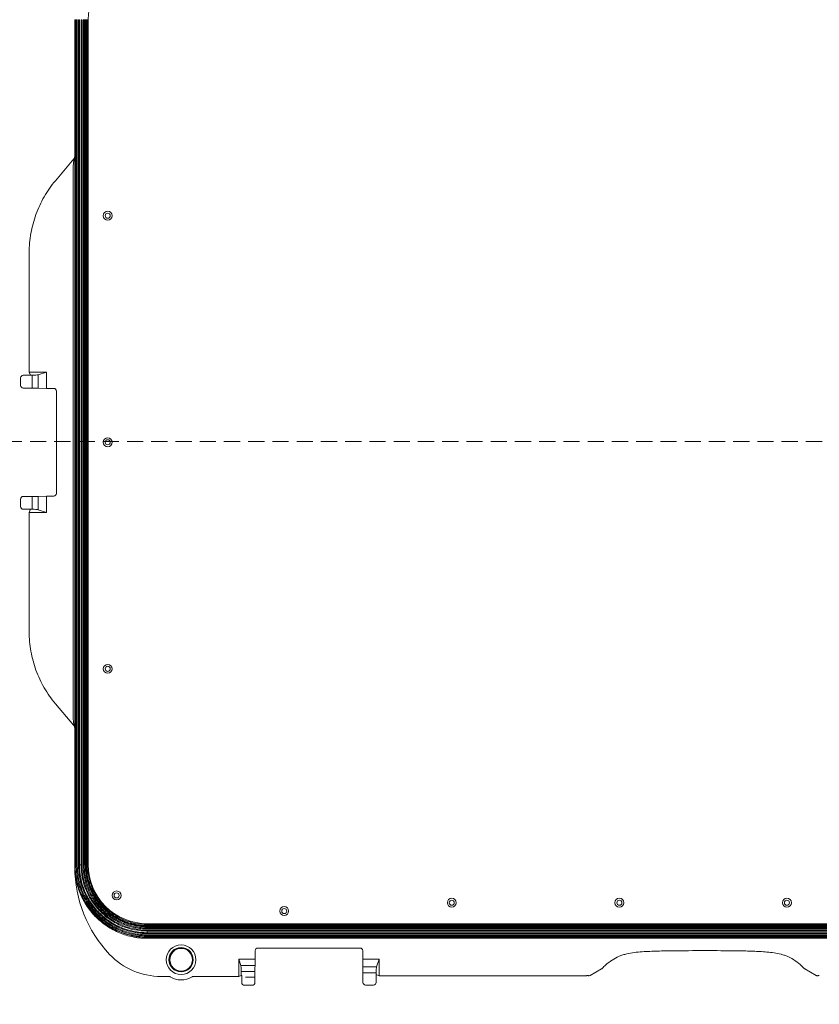
# Model space of a CAD drawing. Units: inches. Extents: x 1.7 to 63.8, y 2.4 to 49.1.
# Drawn here: x 22.9 to 37.8, y 20.4 to 38.7 of the extents above; entities that cross this region are included whole.
import ezdxf

# ---------------------------------------------------------------- set-up
doc = ezdxf.new("R2010")
doc.units = ezdxf.units.IN
doc.header["$LTSCALE"] = 6
doc.header["$MEASUREMENT"] = 0
doc.linetypes.add('HIDDEN', pattern=[0.075, 0.05, -0.025])
doc.layers.add('DIMENSION', color=5, linetype='Continuous')
doc.styles.add('SLDTEXTSTYLE2', font='TXT', dxfattribs={"width": 0.75})
doc.dimstyles.new('SLDDIMSTYLE2', dxfattribs={"dimtxt": 0.5, "dimasz": 0.5, "dimexe": 0, "dimexo": 0.0625, "dimgap": 0.125, "dimtad": 0, "dimtih": 1, "dimtoh": 1, "dimdec": 3, "dimrnd": 1e-09, "dimzin": 12, "dimdsep": 46, "dimtxsty": 'SLDTEXTSTYLE2', "dimsah": 1, "dimcen": 0.09, "dimadec": 0, "dimazin": 3, "dimtfac": 1, "dimtdec": 3, "dimtmove": 0, "dimatfit": 0, "dimfxl": 1, "dimfrac": 2, "dimtolj": 1, "dimtzin": 12, "dimarcsym": 0})

# ---------------------------------------------------------------- blocks, each defined once
blk = doc.blocks.new('_D_1')
at = {"layer": 'DIMENSION'}
for p, q in [((17.592, 20.278), (17.44, 20.278)), ((17.44, 20.278), (17.44, 19.483)), ((18.515, 20.278), (18.668, 20.278)), ((18.668, 20.278), (18.668, 19.483)), ((19.492, 20.278), (20.992, 20.278)), ((20.992, 20.278), (20.992, 18.558)), ((17.44, 19.483), (17.592, 19.483)), ((18.668, 19.483), (18.515, 19.483)), ((24.347, 18.558), (20.242, 18.558)), ((24.347, 18.433), (20.242, 18.433)), ((20.992, 18.433), (20.992, 17.471))]:
    blk.add_line(p, q, dxfattribs=at)
for points in [[(20.992, 18.558), (21.069, 19.058), (20.915, 19.058)], [(20.992, 18.433), (20.915, 17.933), (21.069, 17.933)]]:
    blk.add_solid(points, dxfattribs=at)
at = {"layer": 'DIMENSION', "char_height": 0.5, "attachment_point": 1, "style": 'SLDTEXTSTYLE2'}
for s, insert in [('.125', (17.408, 21.023)), ('3.2', (17.592, 20.128))]:
    blk.add_mtext(s, dxfattribs=dict(at, insert=insert))

msp = doc.modelspace()

# ---------------------------------------------------------------- linework, layer by layer
at = {"color": 7, "linetype": 'Continuous', "lineweight": 18}
for p, q in [((23.9535, 38.6635), (23.9562, 38.6635)), ((23.9535, 36.1305), (23.9535, 38.6635)), ((23.9592, 38.6635), (23.9562, 38.6635)), ((23.9562, 22.9696), (23.9562, 38.6635)), ((23.9592, 38.6635), (23.9808, 38.6635)), ((23.9592, 38.6635), (23.9592, 22.9696)), ((23.9808, 38.6635), (23.9996, 38.6635)), ((23.9808, 38.6635), (23.9808, 22.9696)), ((23.9996, 22.9696), (23.9996, 38.6635)), ((24.023, 38.6635), (24.0391, 38.6635)), ((24.023, 38.6635), (24.023, 22.9696)), ((24.0391, 38.6635), (24.0391, 22.9696)), ((24.0694, 22.9696), (24.0694, 38.6635)), ((24.0855, 38.6635), (24.0694, 38.6635)), ((24.0855, 38.6635), (24.0855, 22.9696)), ((24.1277, 38.6635), (24.1089, 38.6635)), ((24.1089, 38.6635), (24.1089, 22.9696)), ((24.1493, 38.6635), (24.1277, 38.6635)), ((24.1277, 22.9696), (24.1277, 38.6635)), ((24.1523, 38.6635), (24.1493, 38.6635)), ((24.1493, 22.9696), (24.1493, 38.6635)), ((24.1649, 38.6635), (24.1523, 38.6635)), ((24.1523, 38.6635), (24.1523, 22.9696)), ((24.1649, 38.6635), (24.1649, 22.9696)), ((24.171, 38.6635), (24.1904, 38.6635)), ((24.171, 22.9696), (24.171, 38.6635)), ((24.1904, 38.6635), (24.1904, 22.9696)), ((24.2043, 38.6635), (24.2043, 22.9696)), ((23.9348, 36.0791), (23.5935, 35.6723)), ((23.1078, 34.3378), (23.1078, 32.1207)), ((22.9485, 31.8726), (22.9485, 32.0106)), ((22.9984, 32.0606), (23.1315, 32.0607)), ((23.1078, 32.1207), (23.4301, 32.1207)), ((23.1315, 32.0613), (23.1078, 32.1207)), ((23.1616, 32.0615), (23.1315, 32.0613)), ((23.1315, 32.0607), (23.1315, 32.0613)), ((23.1616, 32.0615), (23.1616, 31.8225)), ((23.4301, 32.1207), (23.2736, 32.0696)), ((23.2736, 31.8217), (23.2736, 32.0696)), ((23.4301, 32.1207), (23.4301, 31.8166)), ((23.1616, 31.8225), (22.9984, 31.8226)), ((23.4301, 31.8166), (23.2736, 31.8217)), ((23.5622, 31.8166), (23.4301, 31.8166)), ((23.6122, 31.7666), (23.6122, 29.8666)), ((22.9984, 29.8106), (23.1616, 29.8107)), ((23.1616, 29.8107), (23.1616, 29.573)), ((23.2736, 29.8115), (23.4301, 29.8166)), ((23.2736, 29.5649), (23.2736, 29.8115)), ((23.4301, 29.5138), (23.4301, 29.8166)), ((23.4301, 29.8166), (23.5622, 29.8166)), ((22.9485, 29.6226), (22.9485, 29.7606)), ((23.1312, 29.5725), (22.9984, 29.5726)), ((23.1078, 29.5138), (23.1315, 29.5732)), ((23.1078, 27.2953), (23.1078, 29.5138)), ((23.4301, 29.5138), (23.1078, 29.5138)), ((23.1616, 29.573), (23.1315, 29.5732)), ((23.2736, 29.5649), (23.4301, 29.5138)), ((23.9348, 25.5541), (23.5935, 25.9608)), ((23.9535, 22.9696), (23.9535, 25.5027)), ((23.9535, 22.9696), (23.9562, 22.9696)), ((23.9535, 22.9332), (23.9535, 22.9696)), ((23.9535, 22.9268), (23.9535, 22.9332)), ((23.9592, 22.9696), (23.9562, 22.9696)), ((23.9592, 22.9696), (23.9808, 22.9696)), ((23.9996, 22.9696), (23.9808, 22.9696)), ((24.023, 22.9696), (24.0391, 22.9696)), ((24.0855, 22.9696), (24.0694, 22.9696)), ((24.1277, 22.9696), (24.1089, 22.9696)), ((24.1493, 22.9696), (24.1277, 22.9696)), ((24.1523, 22.9696), (24.1493, 22.9696)), ((24.1649, 22.9696), (24.1523, 22.9696)), ((24.171, 22.9696), (24.1904, 22.9696)), ((25.2987, 21.8752), (45.9327, 21.8752)), ((25.2987, 21.8418), (25.2987, 21.8613)), ((45.9327, 21.8613), (25.2987, 21.8613)), ((25.2987, 21.8418), (45.9327, 21.8418)), ((25.2987, 21.8357), (25.2987, 21.8232)), ((45.9327, 21.8357), (25.2987, 21.8357)), ((25.2987, 21.8202), (25.2987, 21.8232)), ((25.2987, 21.8232), (45.9327, 21.8232)), ((25.2987, 21.8202), (25.2987, 21.7986)), ((45.9327, 21.8202), (25.2987, 21.8202)), ((25.2987, 21.7986), (25.2987, 21.7798)), ((25.2987, 21.7986), (45.9327, 21.7986)), ((45.9327, 21.7798), (25.2987, 21.7798)), ((25.2987, 21.7564), (25.2987, 21.7403)), ((45.9327, 21.7564), (25.2987, 21.7564)), ((25.2987, 21.7403), (45.9327, 21.7403)), ((45.9327, 21.7099), (25.2987, 21.7099)), ((25.2987, 21.6939), (25.2987, 21.7099)), ((45.9327, 21.6939), (25.2987, 21.6939)), ((25.2987, 21.6705), (25.2987, 21.6517)), ((25.2987, 21.6705), (45.9327, 21.6705)), ((25.2987, 21.6301), (25.2987, 21.6517)), ((45.9327, 21.6517), (25.2987, 21.6517)), ((25.2987, 21.6301), (25.2987, 21.6271)), ((25.2987, 21.6301), (45.9327, 21.6301)), ((25.2987, 21.625), (25.2987, 21.6271)), ((45.9327, 21.6271), (25.2987, 21.6271)), ((25.2987, 21.625), (45.9327, 21.625)), ((45.9327, 21.6051), (25.2987, 21.6051)), ((29.2469, 21.4251), (27.3518, 21.4251)), ((26.9982, 21.2155), (27.3012, 21.2155)), ((26.9982, 20.8974), (26.9982, 21.2155)), ((27.0351, 21.1024), (26.9982, 21.2155)), ((27.3012, 21.2155), (27.2988, 21.1024)), ((27.3018, 21.3753), (27.3012, 21.2155)), ((29.2975, 21.2155), (29.2969, 21.3753)), ((29.2975, 21.2155), (29.6001, 21.2155)), ((29.2975, 21.2155), (29.3005, 21.0751)), ((29.6001, 21.2155), (29.5542, 21.0751)), ((29.6001, 21.2155), (29.6001, 20.9101)), ((27.2988, 21.1024), (27.0351, 21.1024)), ((29.5542, 21.0751), (29.3005, 21.0751)), ((33.7311, 21.0368), (33.5186, 20.9166)), ((37.5003, 21.0368), (37.7128, 20.9166)), ((25.7078, 20.8974), (25.5537, 20.8974)), ((26.9982, 20.8974), (26.1459, 20.8974)), ((27.0437, 20.9155), (26.9982, 20.8974)), ((27.0432, 20.9904), (27.0437, 20.9155)), ((27.0432, 20.9904), (27.2979, 20.9904)), ((27.0437, 20.9155), (27.0516, 20.9155)), ((27.0516, 20.8851), (27.0516, 20.9155)), ((27.0517, 20.7837), (27.0516, 20.8851)), ((27.2974, 20.8863), (27.1243, 20.8863)), ((27.2974, 20.8851), (27.297, 20.7835)), ((27.2979, 20.9904), (27.2974, 20.8863)), ((27.2974, 20.8851), (27.2974, 20.8863)), ((29.3014, 20.9631), (29.5461, 20.9631)), ((29.3014, 20.9631), (29.3022, 20.787)), ((29.5461, 20.9631), (29.546, 20.9317)), ((29.6001, 20.9101), (29.546, 20.9317)), ((29.5466, 20.7872), (29.5466, 20.9314)), ((33.4457, 20.9101), (29.6001, 20.9101)), ((27.247, 20.7338), (27.1017, 20.7338)), ((29.3522, 20.7373), (29.4966, 20.7373))]:
    msp.add_line(p, q, dxfattribs=at)
at = {"color": 7, "linetype": 'HIDDEN', "lineweight": 18}
msp.add_line((51.323, 30.829), (19.9084, 30.829), dxfattribs=at)
at = {"color": 7, "linetype": 'Continuous', "lineweight": 18}
for centre, radius in [((24.5657, 35.0241), 0.0825), ((24.5657, 35.0241), 0.0468), ((24.5657, 30.8166), 0.0825), ((24.5657, 30.8166), 0.0468), ((24.5657, 26.609), 0.0825), ((24.5657, 26.609), 0.0469), ((24.7306, 22.4015), 0.0825), ((24.7306, 22.4015), 0.0469), ((30.9507, 22.2666), 0.0825), ((30.9507, 22.2666), 0.0469), ((34.0607, 22.2666), 0.0825), ((34.0607, 22.2666), 0.0468), ((37.1707, 22.2666), 0.0825), ((37.1707, 22.2666), 0.0468), ((27.8406, 22.1115), 0.0825), ((27.8406, 22.1115), 0.0469), ((25.9268, 21.208), 0.275), ((25.9268, 21.208), 0.225), ((25.9268, 21.208), 0.2179), ((25.9268, 21.208), 0.21)]:
    msp.add_circle(centre, radius, dxfattribs=at)
for centre, radius, start, end in [((25.2987, 38.6635), 1.0945, 90.00031, 180), ((26.3059, 22.9268), 2.3524, 180, 223.52332), ((25.2987, 22.9696), 1.0945, 180, 270.00028), ((25.5537, 22.2124), 1.3151, 223.52332, 270), ((25.9268, 21.208), 0.375, 237.25202, 302.74798)]:
    msp.add_arc(centre, radius, start, end, dxfattribs=at)
for centre, major_axis, ratio, start_param, end_param in [((23.8734, 36.1305), (-0.0752, 0.0274), 0.9993102, 2.7927485, 3.09016), ((22.9984, 32.0106), (0.004, 0.0498), 0.9981095, 0.0812794, 1.6517711), ((23.1529, 32.0724), (0.125, 0), 0.0874887, 4.7822022, 6.0213859), ((22.9984, 31.8726), (-0.004, 0.0498), 0.9981095, 1.4898215, 3.0603133), ((23.1529, 31.8214), (0.125, 0), 0.0087269, 0.2617994, 1.5009832), ((23.5622, 31.7666), (0, -0.05), 0.9999619, 1.5707963, 3.1415927), ((22.9984, 29.7606), (0.004, 0.0498), 0.9981095, 0.0812794, 1.6517711), ((23.1529, 29.8118), (0.125, 0), 0.0087269, 4.7822022, 6.0213859), ((23.5622, 29.8666), (0, 0.05), 0.9999619, 3.1415927, 4.712389), ((22.9984, 29.6226), (-0.004, 0.0498), 0.9981095, 1.4898215, 3.0603133), ((23.1529, 29.5621), (0.125, 0), 0.0874887, 0.2617994, 1.5009832), ((23.8734, 25.5027), (0.0752, 0.0274), 0.9993102, 0.0514327, 0.3488441), ((27.3518, 21.3751), (-0.05, 0), 0.9999898, 4.712389, 6.2789768), ((29.2469, 21.3751), (-0.05, 0), 0.9999898, 3.1458011, 4.712389), ((27.0323, 20.9817), (0, 0.125), 0.0874887, 4.7822022, 6.0213859), ((27.2984, 20.9817), (0.0005, 0.125), 0.0045102, 0.2618184, 1.5010021), ((29.3008, 20.9544), (-0.0005, 0.125), 0.0045102, 4.7821832, 6.0213669), ((29.5571, 20.9544), (0, 0.125), 0.0874887, 0.2617994, 1.5009832), ((33.4457, 20.9551), (-0.0056, 0.0447), 0.9993813, 3.017363, 3.3393269), ((27.1017, 20.7837), (0.05, -0.0021), 0.9981563, 3.1831272, 4.7537713), ((27.247, 20.7837), (0.05, 0.0021), 0.9981563, 4.6710067, 6.2374397), ((29.3522, 20.7872), (0.05, -0.0021), 0.9981563, 3.1873383, 4.7537713), ((29.4966, 20.7872), (0.05, 0.0021), 0.9981563, 4.6710067, 6.2416507)]:
    msp.add_ellipse(centre, major_axis=major_axis, ratio=ratio, start_param=start_param, end_param=end_param, dxfattribs=at)
for points in [[(24.2043, 38.6635), (24.1992, 38.6635), (24.1941, 38.6635), (24.1904, 38.6635)], [(23.954, 22.9332), (23.954, 22.9332), (23.9537, 22.9332), (23.9535, 22.9332)], [(24.171, 22.9696), (24.1673, 22.9696), (24.165, 22.9696), (24.1649, 22.9696)], [(24.2043, 22.9696), (24.1992, 22.9696), (24.1941, 22.9696), (24.1904, 22.9696)], [(25.2987, 21.8752), (25.2987, 21.87), (25.2987, 21.8649), (25.2987, 21.8613)], [(25.2987, 21.8418), (25.2987, 21.8382), (25.2987, 21.8359), (25.2987, 21.8357)], [(33.7311, 21.0368), (33.7358, 21.0395), (33.7399, 21.0428), (33.7435, 21.0468)], [(37.4879, 21.0468), (37.4915, 21.0428), (37.4956, 21.0395), (37.5003, 21.0368)], [(25.724, 20.8926), (25.7192, 20.8957), (25.7135, 20.8974), (25.7078, 20.8974)], [(26.1459, 20.8974), (26.1402, 20.8974), (26.1345, 20.8957), (26.1297, 20.8926)]]:
    msp.add_open_spline(points, degree=3, dxfattribs=at)
for points, knots in [([(23.9472, 25.5339), (23.9436, 25.5519), (23.9366, 25.588), (23.9284, 25.6423), (23.924, 25.6967), (23.9247, 25.7511), (23.9245, 25.8054), (23.9246, 25.927), (23.9245, 26.1828), (23.9245, 26.6927), (23.9245, 27.6031), (23.9245, 29.229), (23.9245, 31.4505), (23.9245, 33.5679), (23.9246, 34.9855), (23.9245, 35.5541), (23.9245, 35.7599), (23.9245, 35.8164), (23.9247, 35.873), (23.9239, 35.9296), (23.9278, 35.9864), (23.9362, 36.0429), (23.9435, 36.0805), (23.9472, 36.0993)], [0, 0, 0, 0, 0.0052285, 0.0104214, 0.0155753, 0.0207138, 0.0258524, 0.0309909, 0.0552154, 0.0984733, 0.1757197, 0.3136597, 0.559981, 0.8063023, 0.9146837, 0.9623715, 0.9677242, 0.9730769, 0.9784296, 0.9837824, 0.9891476, 0.9945543, 1, 1, 1, 1]), ([(23.9472, 36.0993), (23.9478, 36.1009), (23.9491, 36.1042), (23.9507, 36.1093), (23.9519, 36.1145), (23.9528, 36.1197), (23.9534, 36.1251), (23.9535, 36.1287), (23.9535, 36.1305)], [0, 0, 0, 0, 0.1652718, 0.3311003, 0.4974863, 0.664431, 0.8319352, 1, 1, 1, 1]), ([(23.9472, 36.0993), (23.9487, 36.0993), (23.9505, 36.0993), (23.953, 36.0993), (23.9537, 36.0993), (23.9537, 36.0993)], [0, 0, 0, 0, 0.5, 0.5, 1, 1, 1, 1]), ([(23.9535, 36.1305), (23.9535, 36.1296), (23.9535, 36.1276), (23.9535, 36.1241), (23.9536, 36.1198), (23.9536, 36.114), (23.9536, 36.1084), (23.9537, 36.1032), (23.9537, 36.1006), (23.9537, 36.0993)], [0, 0, 0, 0, 0.08084288, 0.19054559, 0.32944431, 0.49770029, 0.74933449, 0.87275687, 1, 1, 1, 1]), ([(23.9537, 25.5339), (23.9541, 25.5889), (23.9544, 25.6439), (23.9545, 25.7127), (23.9545, 25.7265), (23.9545, 25.754), (23.9545, 25.7952), (23.9545, 25.9466), (23.9545, 26.3043), (23.9545, 27.0747), (23.9545, 28.6154), (23.9545, 30.8166), (23.9545, 33.0177), (23.9545, 34.5585), (23.9545, 35.3289), (23.9545, 35.6866), (23.9545, 35.8379), (23.9545, 35.8792), (23.9545, 35.9067), (23.9545, 35.9204), (23.9544, 35.9892), (23.9541, 36.0443), (23.9537, 36.0993)], [0, 0, 0, 0, 0.015625, 0.015625, 0.0195313, 0.0195313, 0.0234375, 0.03125, 0.0625, 0.125, 0.25, 0.5, 0.75, 0.875, 0.9375, 0.96875, 0.9765625, 0.9804688, 0.9804688, 0.984375, 0.984375, 1, 1, 1, 1]), ([(23.5935, 35.6723), (23.5159, 35.5799), (23.4463, 35.4805), (23.3255, 35.2712), (23.2743, 35.1614), (23.1917, 34.9344), (23.1603, 34.8174), (23.1183, 34.5794), (23.1078, 34.4585), (23.1078, 34.3378)], [-0.34838706, -0.34838706, -0.34838706, -0.34838706, -0.17419353, -0.17419353, 0, 0, 0.17419353, 0.17419353, 0.34838706, 0.34838706, 0.34838706, 0.34838706]), ([(23.5935, 25.9608), (23.5159, 26.0533), (23.4463, 26.1527), (23.3255, 26.3619), (23.2743, 26.4718), (23.1917, 26.6987), (23.1603, 26.8158), (23.1183, 27.0538), (23.1078, 27.1747), (23.1078, 27.2953)], [-0.34838706, -0.34838706, -0.34838706, -0.34838706, -0.17419353, -0.17419353, 0, 0, 0.17419353, 0.17419353, 0.34838706, 0.34838706, 0.34838706, 0.34838706]), ([(23.9472, 25.5339), (23.9487, 25.5339), (23.9505, 25.5339), (23.953, 25.5339), (23.9537, 25.5339), (23.9537, 25.5339)], [0, 0, 0, 0, 0.5, 0.5, 1, 1, 1, 1]), ([(23.9535, 25.5027), (23.9535, 25.5045), (23.9534, 25.5081), (23.9528, 25.5134), (23.9519, 25.5187), (23.9507, 25.5239), (23.9491, 25.5289), (23.9478, 25.5322), (23.9472, 25.5339)], [0, 0, 0, 0, 0.1680565, 0.3355558, 0.5024988, 0.6688865, 0.8347199, 1, 1, 1, 1]), ([(23.9537, 25.5339), (23.9537, 25.5313), (23.9537, 25.5274), (23.9536, 25.5222), (23.9536, 25.5174), (23.9535, 25.5122), (23.9535, 25.507), (23.9535, 25.5039), (23.9535, 25.5027)], [0, 0, 0, 0, 0.2506479, 0.3764621, 0.5022763, 0.7156995, 0.8813934, 1, 1, 1, 1]), ([(23.9535, 22.9696), (23.9535, 22.9669), (23.9535, 22.9608), (23.9536, 22.9487), (23.9539, 22.9392), (23.954, 22.9332)], [0, 0, 0, 0, 0.2250879, 0.5004598, 1, 1, 1, 1]), ([(25.2987, 21.6051), (25.2908, 21.6051), (25.2748, 21.6052), (25.251, 21.6059), (25.2271, 21.6069), (25.2033, 21.6084), (25.1794, 21.6103), (25.1556, 21.6127), (25.1319, 21.6155), (25.1081, 21.6187), (25.0844, 21.6223), (25.0607, 21.6264), (25.0017, 21.6376), (24.9084, 21.6608), (24.7845, 21.705), (24.6657, 21.7611), (24.5531, 21.8285), (24.4472, 21.9064), (24.3497, 21.9942), (24.2614, 22.0909), (24.183, 22.1957), (24.1148, 22.3076), (24.058, 22.4254), (24.0129, 22.5481), (23.9873, 22.6467), (23.9736, 22.718), (23.9668, 22.7608), (23.9613, 22.8038), (23.9572, 22.8468), (23.9545, 22.89), (23.9538, 22.9188), (23.9535, 22.9332)], [0, 0, 0, 0, 0.01140932, 0.0228116, 0.03421047, 0.04560961, 0.05701267, 0.06842331, 0.07984518, 0.09128191, 0.10273713, 0.11421445, 0.12571745, 0.18878801, 0.25157173, 0.31386648, 0.37646271, 0.43930082, 0.50181802, 0.56398344, 0.62650618, 0.6890262, 0.75125373, 0.81349974, 0.87597748, 0.8967609, 0.91747078, 0.93812827, 0.9587547, 0.97937146, 1, 1, 1, 1]), ([(23.954, 22.9332), (23.9543, 22.9259), (23.9547, 22.9116), (23.9559, 22.8903), (23.9573, 22.8694), (23.959, 22.8488), (23.961, 22.8287), (23.9632, 22.809), (23.9657, 22.7896), (23.9684, 22.7707), (23.9714, 22.7522), (23.9745, 22.7341), (23.9777, 22.7164), (23.9812, 22.6991), (23.9848, 22.6822), (23.9885, 22.6657), (23.9923, 22.6497), (23.9962, 22.634), (24.0003, 22.6188), (24.0043, 22.604), (24.0085, 22.5896), (24.0127, 22.5756), (24.017, 22.5619), (24.0212, 22.5487), (24.0255, 22.5359), (24.0298, 22.5235), (24.0341, 22.5115), (24.0383, 22.4999), (24.0426, 22.4887), (24.0468, 22.4779), (24.0509, 22.4674), (24.055, 22.4573), (24.0591, 22.4477), (24.0631, 22.4383), (24.0842, 22.3897), (24.1265, 22.3057), (24.1979, 22.1935), (24.2758, 22.0937), (24.3445, 22.0205), (24.4001, 21.9686), (24.4409, 21.9335), (24.4827, 21.9004), (24.5254, 21.8691), (24.5689, 21.8399), (24.6131, 21.8126), (24.6578, 21.7872), (24.703, 21.7638), (24.7485, 21.7423), (24.7944, 21.7228), (24.8405, 21.7051), (24.8869, 21.6894), (24.9332, 21.6754), (24.9797, 21.6632), (25.026, 21.6528), (25.0722, 21.6441), (25.1182, 21.6371), (25.1638, 21.6316), (25.2092, 21.6278), (25.2541, 21.6255), (25.2839, 21.6252), (25.2987, 21.625)], [0, 0, 0, 0, 0.0104585, 0.0207401, 0.0308444, 0.0407709, 0.0505194, 0.0600894, 0.0694807, 0.0786928, 0.0877254, 0.0965784, 0.1052515, 0.1137444, 0.122057, 0.130189, 0.1381404, 0.145911, 0.1535008, 0.1609095, 0.1681373, 0.175184, 0.1820497, 0.1887343, 0.1952378, 0.2015603, 0.2077018, 0.2136624, 0.219442, 0.2250409, 0.2304589, 0.2356963, 0.2407536, 0.2456321, 0.2503317, 0.3173528, 0.381369, 0.4422881, 0.5000494, 0.5261986, 0.5521308, 0.5778406, 0.6033225, 0.6285709, 0.6535802, 0.6783453, 0.7028617, 0.7271257, 0.7511352, 0.7749155, 0.7984757, 0.8218122, 0.8449211, 0.8677983, 0.8904401, 0.9128426, 0.9350026, 0.9569171, 0.9785835, 1, 1, 1, 1]), ([(25.2987, 21.6271), (25.2933, 21.6271), (25.2877, 21.6271), (25.2766, 21.6272), (25.2601, 21.6276), (25.2436, 21.6282), (25.2106, 21.6298), (25.1887, 21.6315), (25.1233, 21.638), (25.08, 21.6444), (24.994, 21.6615), (24.9512, 21.6722), (24.8666, 21.6978), (24.8252, 21.7125), (24.7445, 21.746), (24.7051, 21.7646), (24.6281, 21.8058), (24.5905, 21.8283), (24.5356, 21.8649), (24.5175, 21.8776), (24.482, 21.9039), (24.4646, 21.9174), (24.4134, 21.9593), (24.3807, 21.9889), (24.3181, 22.0515), (24.2885, 22.0842), (24.2466, 22.1354), (24.2331, 22.1528), (24.2068, 22.1883), (24.1941, 22.2064), (24.1574, 22.2613), (24.1349, 22.2989), (24.0938, 22.3759), (24.0751, 22.4153), (24.0417, 22.4961), (24.0269, 22.5374), (24.0013, 22.622), (23.9906, 22.6648), (23.9735, 22.7509), (23.9671, 22.7942), (23.9584, 22.8814), (23.9562, 22.9254), (23.9562, 22.9696)], [0, 0, 0, 0, 0.0078125, 0.0078125, 0.015625, 0.03125, 0.03125, 0.0625, 0.0625, 0.125, 0.125, 0.1875, 0.1875, 0.25, 0.25, 0.3125, 0.3125, 0.375, 0.375, 0.40625, 0.40625, 0.4375, 0.4375, 0.5, 0.5, 0.5625, 0.5625, 0.59375, 0.59375, 0.625, 0.625, 0.6875, 0.6875, 0.75, 0.75, 0.8125, 0.8125, 0.875, 0.875, 0.9375, 0.9375, 1, 1, 1, 1]), ([(23.9592, 22.9696), (23.9592, 22.9642), (23.9592, 22.9586), (23.9593, 22.9476), (23.9597, 22.9311), (23.9603, 22.9146), (23.9619, 22.8817), (23.9636, 22.8599), (23.97, 22.7946), (23.9765, 22.7513), (23.9935, 22.6655), (24.0042, 22.6228), (24.0297, 22.5384), (24.0444, 22.4972), (24.0778, 22.4166), (24.0965, 22.3772), (24.1375, 22.3004), (24.16, 22.2629), (24.1965, 22.2081), (24.2092, 22.19), (24.2354, 22.1546), (24.249, 22.1372), (24.2908, 22.0862), (24.3203, 22.0535), (24.3827, 21.9911), (24.4154, 21.9616), (24.4664, 21.9198), (24.4838, 21.9062), (24.5193, 21.88), (24.5373, 21.8673), (24.5921, 21.8308), (24.6296, 21.8084), (24.7064, 21.7673), (24.7457, 21.7487), (24.8263, 21.7153), (24.8675, 21.7006), (24.9519, 21.675), (24.9946, 21.6644), (25.0805, 21.6473), (25.1237, 21.6409), (25.2107, 21.6323), (25.2546, 21.6301), (25.2987, 21.6301)], [0, 0, 0, 0, 0.0078125, 0.0078125, 0.015625, 0.03125, 0.03125, 0.0625, 0.0625, 0.125, 0.125, 0.1875, 0.1875, 0.25, 0.25, 0.3125, 0.3125, 0.375, 0.375, 0.40625, 0.40625, 0.4375, 0.4375, 0.5, 0.5, 0.5625, 0.5625, 0.59375, 0.59375, 0.625, 0.625, 0.6875, 0.6875, 0.75, 0.75, 0.8125, 0.8125, 0.875, 0.875, 0.9375, 0.9375, 1, 1, 1, 1]), ([(23.9808, 22.9696), (23.9808, 22.9696), (23.9808, 22.9536), (23.9814, 22.9215), (23.9848, 22.8599), (23.9929, 22.7849), (24.0084, 22.6971), (24.0298, 22.6105), (24.0568, 22.5255), (24.0895, 22.4428), (24.1278, 22.3625), (24.1715, 22.2849), (24.2203, 22.2103), (24.274, 22.1393), (24.3322, 22.072), (24.3948, 22.009), (24.4617, 21.9504), (24.5325, 21.8962), (24.6066, 21.847), (24.6827, 21.8033), (24.7607, 21.7655), (24.84, 21.7332), (24.9214, 21.7061), (25.0043, 21.6842), (25.0808, 21.6692), (25.1503, 21.6596), (25.2127, 21.654), (25.2622, 21.6519), (25.2909, 21.6517), (25.2987, 21.6517)], [0, 0, 0, 0, 0.0000011, 0.0232602, 0.0465193, 0.0894328, 0.1324929, 0.175601, 0.2186581, 0.2615692, 0.3044493, 0.3474755, 0.390552, 0.4335794, 0.4764603, 0.5193015, 0.5622886, 0.6053278, 0.6483196, 0.6911644, 0.7324313, 0.7738281, 0.8152723, 0.856675, 0.897946, 0.9281679, 0.9584069, 0.9886286, 1, 1, 1, 1]), ([(25.2987, 21.6705), (25.2559, 21.6705), (25.2132, 21.6726), (25.1282, 21.6811), (25.0857, 21.6875), (25.0021, 21.7042), (24.961, 21.7145), (24.88, 21.7391), (24.8401, 21.7533), (24.7618, 21.7858), (24.7232, 21.804), (24.6478, 21.8445), (24.6113, 21.8665), (24.5058, 21.9371), (24.4403, 21.9906), (24.3649, 22.066), (24.3501, 22.0815), (24.3214, 22.1133), (24.3075, 22.1294), (24.2672, 22.1788), (24.242, 22.2128), (24.195, 22.2831), (24.1732, 22.3194), (24.1432, 22.3755), (24.1336, 22.3944), (24.1153, 22.433), (24.1066, 22.4526), (24.0821, 22.5119), (24.0679, 22.5519), (24.0434, 22.6329), (24.0331, 22.6739), (24.0165, 22.7569), (24.0102, 22.7989), (24.0039, 22.8626), (24.0023, 22.884), (24.0001, 22.9268), (23.9996, 22.9482), (23.9996, 22.9696)], [0, 0, 0, 0, 0.0625, 0.0625, 0.125, 0.125, 0.1875, 0.1875, 0.25, 0.25, 0.3125, 0.3125, 0.375, 0.375, 0.5, 0.5, 0.53125, 0.53125, 0.5625, 0.5625, 0.625, 0.625, 0.6875, 0.6875, 0.71875, 0.71875, 0.75, 0.75, 0.8125, 0.8125, 0.875, 0.875, 0.9375, 0.9375, 0.96875, 0.96875, 1, 1, 1, 1]), ([(24.023, 22.9696), (24.0234, 22.9463), (24.0241, 22.8995), (24.0302, 22.8296), (24.0404, 22.7552), (24.0563, 22.6765), (24.0787, 22.5941), (24.1066, 22.5132), (24.1396, 22.4345), (24.178, 22.3581), (24.2216, 22.2843), (24.2703, 22.2133), (24.3236, 22.1457), (24.3812, 22.0818), (24.443, 22.022), (24.5088, 21.9667), (24.5783, 21.9158), (24.651, 21.8695), (24.7267, 21.8283), (24.8048, 21.7922), (24.8853, 21.7617), (24.9679, 21.7367), (25.0521, 21.7171), (25.1373, 21.7033), (25.2197, 21.6953), (25.2735, 21.6943), (25.2987, 21.6939)], [0, 0, 0, 0, 0.0349821, 0.0699914, 0.1049748, 0.1474616, 0.1900917, 0.2327682, 0.2753945, 0.3178776, 0.3606841, 0.4036366, 0.4466359, 0.4895831, 0.5323847, 0.5752307, 0.6182228, 0.6612634, 0.7042531, 0.7470972, 0.7900333, 0.8331157, 0.8762494, 0.9193352, 0.962274, 1, 1, 1, 1]), ([(25.2987, 21.7099), (25.1324, 21.7099), (24.9709, 21.742), (24.7403, 21.8373), (24.6679, 21.8763), (24.5312, 21.9675), (24.4663, 22.0204), (24.3494, 22.1373), (24.2974, 22.2009), (24.2058, 22.3379), (24.1662, 22.4119), (24.072, 22.6395), (24.039, 22.8034), (24.0391, 22.9696)], [0, 0, 0, 0, 0.25, 0.25, 0.375, 0.375, 0.5, 0.5, 0.625, 0.625, 0.75, 0.75, 1, 1, 1, 1]), ([(24.0694, 22.9696), (24.0682, 22.9696), (24.0661, 22.9696), (24.0607, 22.9696), (24.0575, 22.9696), (24.051, 22.9696), (24.0478, 22.9696), (24.0424, 22.9696), (24.0403, 22.9696), (24.0391, 22.9696)], [0, 0, 0, 0, 0.25, 0.25, 0.5, 0.5, 0.75, 0.75, 1, 1, 1, 1]), ([(24.0694, 22.9696), (24.0695, 22.8075), (24.1016, 22.6474), (24.1935, 22.4254), (24.2322, 22.3532), (24.3216, 22.2194), (24.3724, 22.1574), (24.4864, 22.0434), (24.5497, 21.9917), (24.6831, 21.9026), (24.7538, 21.8646), (24.9788, 21.7716), (25.1365, 21.7404), (25.2987, 21.7403)], [0, 0, 0, 0, 0.25, 0.25, 0.375, 0.375, 0.5, 0.5, 0.625, 0.625, 0.75, 0.75, 1, 1, 1, 1]), ([(24.0855, 22.9696), (24.0855, 22.8112), (24.1172, 22.6516), (24.2384, 22.359), (24.3288, 22.2236), (24.5527, 21.9997), (24.6881, 21.9093), (24.9807, 21.7881), (25.1403, 21.7564), (25.2987, 21.7564)], [0, 0, 0, 0, 0.25, 0.25, 0.5, 0.5, 0.75, 0.75, 0.9999997, 0.9999997, 0.9999997, 0.9999997]), ([(24.1089, 22.9696), (24.1089, 22.9304), (24.1109, 22.8913), (24.1167, 22.8329), (24.1192, 22.8135), (24.125, 22.7748), (24.1284, 22.7554), (24.1475, 22.6595), (24.17, 22.5854), (24.2145, 22.478), (24.2311, 22.4429), (24.2588, 22.3912), (24.2685, 22.3741), (24.2887, 22.3406), (24.2991, 22.3242), (24.3316, 22.2757), (24.3547, 22.2445), (24.4037, 22.1846), (24.4297, 22.1559), (24.471, 22.1146), (24.4851, 22.1011), (24.5141, 22.0749), (24.529, 22.062), (24.5744, 22.0249), (24.6057, 22.0018), (24.7024, 21.9372), (24.7707, 21.9005), (24.8612, 21.8629), (24.8796, 21.8559), (24.9164, 21.8427), (24.9349, 21.8367), (24.9907, 21.8198), (25.0658, 21.801), (25.1426, 21.7895), (25.2202, 21.7818), (25.2595, 21.7798), (25.2987, 21.7798)], [0, 0, 0, 0, 0.0625, 0.0625, 0.09375, 0.09375, 0.125, 0.125, 0.25, 0.25, 0.3125, 0.3125, 0.34375, 0.34375, 0.375, 0.375, 0.4375, 0.4375, 0.5, 0.5, 0.53125, 0.53125, 0.5625, 0.5625, 0.625, 0.625, 0.75, 0.75, 0.78125, 0.78125, 0.8125, 0.8125, 0.875, 0.9375, 0.9375, 1, 1, 1, 1]), ([(25.2987, 21.7986), (25.2601, 21.7986), (25.2214, 21.8006), (25.1451, 21.8082), (25.0695, 21.8195), (24.9955, 21.838), (24.9406, 21.8546), (24.9224, 21.8605), (24.8862, 21.8735), (24.8681, 21.8804), (24.779, 21.9173), (24.7118, 21.9535), (24.6166, 22.0171), (24.5859, 22.0398), (24.5412, 22.0764), (24.5265, 22.089), (24.498, 22.1149), (24.484, 22.1281), (24.4434, 22.1687), (24.4179, 22.197), (24.3696, 22.256), (24.3469, 22.2866), (24.3149, 22.3344), (24.3046, 22.3505), (24.2848, 22.3835), (24.2752, 22.4004), (24.248, 22.4512), (24.2316, 22.4858), (24.1878, 22.5915), (24.1657, 22.6644), (24.1468, 22.7588), (24.1435, 22.7779), (24.1378, 22.816), (24.1354, 22.8351), (24.1297, 22.8925), (24.1277, 22.931), (24.1277, 22.9696)], [0, 0, 0, 0, 0.0625, 0.0625, 0.125, 0.1875, 0.1875, 0.21875, 0.21875, 0.25, 0.25, 0.375, 0.375, 0.4375, 0.4375, 0.46875, 0.46875, 0.5, 0.5, 0.5625, 0.5625, 0.625, 0.625, 0.65625, 0.65625, 0.6875, 0.6875, 0.75, 0.75, 0.875, 0.875, 0.90625, 0.90625, 0.9375, 0.9375, 1, 1, 1, 1]), ([(25.2987, 21.8202), (25.2987, 21.8202), (25.2901, 21.8202), (25.2556, 21.8206), (25.1951, 21.8241), (25.1178, 21.8338), (25.0412, 21.8487), (24.9658, 21.8687), (24.8921, 21.8936), (24.8202, 21.9236), (24.7505, 21.9585), (24.6832, 21.998), (24.6188, 22.0419), (24.565, 22.0841), (24.521, 22.1228), (24.4808, 22.1612), (24.4383, 22.2064), (24.3944, 22.2592), (24.3518, 22.3169), (24.3113, 22.3799), (24.2736, 22.4483), (24.2405, 22.5191), (24.2123, 22.5919), (24.1894, 22.666), (24.1716, 22.741), (24.1589, 22.8166), (24.1509, 22.893), (24.1499, 22.9441), (24.1493, 22.9696)], [0, 0, 0, 0, 0.0000013, 0.0143509, 0.0573883, 0.1005724, 0.1438071, 0.1869915, 0.2300299, 0.2730761, 0.3162697, 0.3595177, 0.4027193, 0.4457719, 0.4729405, 0.5001084, 0.5381003, 0.5761283, 0.614123, 0.6572282, 0.7004831, 0.7437865, 0.7870369, 0.8301376, 0.8725587, 0.9150728, 0.9575838, 1, 1, 1, 1]), ([(24.1523, 22.9696), (24.1523, 22.9696), (24.1523, 22.9442), (24.1541, 22.8932), (24.1618, 22.817), (24.1746, 22.7416), (24.1923, 22.6667), (24.2152, 22.5929), (24.2433, 22.5203), (24.2763, 22.4496), (24.3139, 22.3814), (24.3543, 22.3186), (24.3967, 22.261), (24.4405, 22.2084), (24.483, 22.1633), (24.523, 22.125), (24.5669, 22.0864), (24.6205, 22.0444), (24.6848, 22.0006), (24.7519, 21.9611), (24.8215, 21.9263), (24.8947, 21.8957), (24.9716, 21.8699), (25.0519, 21.8492), (25.1336, 21.8344), (25.216, 21.825), (25.2712, 21.8238), (25.2987, 21.8232)], [0, 0, 0, 0, 0.0000013, 0.0424185, 0.0849299, 0.1274451, 0.1698666, 0.2129684, 0.2562196, 0.2995242, 0.3427805, 0.3858867, 0.4238799, 0.461906, 0.4998969, 0.5270628, 0.554229, 0.5972822, 0.6404835, 0.6837321, 0.726926, 0.7699723, 0.8158593, 0.8619264, 0.9080522, 0.9541155, 1, 1, 1, 1]), ([(24.1649, 22.9696), (24.1649, 22.9324), (24.1668, 22.8951), (24.1742, 22.821), (24.1797, 22.7842), (24.1942, 22.7112), (24.2033, 22.675), (24.2248, 22.6041), (24.2372, 22.5694), (24.2653, 22.5014), (24.2811, 22.4681), (24.316, 22.403), (24.3351, 22.371), (24.3765, 22.3091), (24.3987, 22.2791), (24.4459, 22.2214), (24.4708, 22.1938), (24.5236, 22.1411), (24.5513, 22.1161), (24.6089, 22.069), (24.6388, 22.0469), (24.7007, 22.0056), (24.7328, 21.9865), (24.798, 21.9516), (24.8314, 21.9358), (24.8994, 21.9077), (24.9341, 21.8954), (24.9872, 21.8793), (25.005, 21.8744), (25.0411, 21.8654), (25.0593, 21.8613), (25.1504, 21.8432), (25.2242, 21.8357), (25.2987, 21.8357)], [0, 0, 0, 0, 0.0625, 0.0625, 0.125, 0.125, 0.1875, 0.1875, 0.25, 0.25, 0.3125, 0.3125, 0.375, 0.375, 0.4375, 0.4375, 0.5, 0.5, 0.5625, 0.5625, 0.625, 0.625, 0.6875, 0.6875, 0.75, 0.75, 0.8125, 0.8125, 0.84375, 0.84375, 0.875, 0.875, 1, 1, 1, 1]), ([(25.2987, 21.8418), (25.2987, 21.8418), (25.2774, 21.8418), (25.2347, 21.8431), (25.1708, 21.8486), (25.1074, 21.8577), (25.0419, 21.8709), (24.9746, 21.8887), (24.9059, 21.9118), (24.8388, 21.9392), (24.7736, 21.9708), (24.7144, 22.0044), (24.6608, 22.0391), (24.6126, 22.074), (24.5702, 22.1082), (24.5331, 22.141), (24.4966, 22.1761), (24.4576, 22.2174), (24.4172, 22.2654), (24.3796, 22.3152), (24.3431, 22.3697), (24.3081, 22.4291), (24.2755, 22.4938), (24.2471, 22.5605), (24.223, 22.6288), (24.2045, 22.6944), (24.1909, 22.7567), (24.1812, 22.8154), (24.175, 22.8706), (24.1716, 22.9221), (24.171, 22.9538), (24.171, 22.9696), (24.171, 22.9696)], [0, 0, 0, 0, 0.00000132, 0.03613354, 0.07232485, 0.10851872, 0.14465458, 0.18542882, 0.22632902, 0.26727236, 0.30817247, 0.34894533, 0.38253565, 0.41614879, 0.44973876, 0.47486752, 0.49999645, 0.53552225, 0.57104846, 0.60613206, 0.64121569, 0.68199041, 0.72289162, 0.76383568, 0.80473596, 0.84550947, 0.87909898, 0.91271064, 0.94629934, 0.97314929, 0.99999868, 1, 1, 1, 1]), ([(24.1904, 22.9696), (24.1904, 22.9332), (24.1922, 22.8967), (24.1995, 22.8242), (24.2049, 22.7883), (24.2191, 22.717), (24.228, 22.6815), (24.249, 22.6122), (24.2611, 22.5783), (24.2886, 22.5118), (24.3041, 22.4793), (24.3382, 22.4156), (24.3569, 22.3844), (24.3973, 22.3238), (24.4189, 22.2946), (24.465, 22.2383), (24.4895, 22.2112), (24.5409, 22.1599), (24.5679, 22.1355), (24.6243, 22.0894), (24.6536, 22.0677), (24.7141, 22.0274), (24.7453, 22.0087), (24.8096, 21.9744), (24.8424, 21.9588), (24.9097, 21.9311), (24.9441, 21.9189), (25.0134, 21.8981), (25.0484, 21.8894), (25.1541, 21.8685), (25.2259, 21.8613), (25.2987, 21.8613)], [0, 0, 0, 0, 0.0625, 0.0625, 0.125, 0.125, 0.1875, 0.1875, 0.25, 0.25, 0.3125, 0.3125, 0.375, 0.375, 0.4375, 0.4375, 0.5, 0.5, 0.5625, 0.5625, 0.625, 0.625, 0.6875, 0.6875, 0.75, 0.75, 0.8125, 0.8125, 0.875, 0.875, 1, 1, 1, 1]), ([(25.2987, 21.7403), (25.2987, 21.7394), (25.2987, 21.7377), (25.2987, 21.7324), (25.2987, 21.7288), (25.2987, 21.7215), (25.2987, 21.7178), (25.2987, 21.7126), (25.2987, 21.7109), (25.2987, 21.7099)], [0, 0, 0, 0, 0.25, 0.25, 0.5, 0.5, 0.75, 0.75, 1, 1, 1, 1]), ([(25.2987, 21.625), (25.2987, 21.625), (25.2987, 21.6245), (25.2987, 21.6224), (25.2987, 21.6209), (25.2987, 21.617), (25.2987, 21.6147), (25.2987, 21.6099), (25.2987, 21.6074), (25.2987, 21.6051)], [0, 0, 0, 0, 0.25, 0.25, 0.5, 0.5, 0.75, 0.75, 1, 1, 1, 1]), ([(35.6157, 21.3761), (35.5739, 21.3761), (35.5322, 21.3761), (35.2987, 21.3758), (35.1069, 21.375), (34.8191, 21.3698), (34.7231, 21.3674), (34.579, 21.361), (34.5309, 21.3584), (34.4349, 21.3514), (34.387, 21.3471), (34.2914, 21.335), (34.2437, 21.3272), (34.1727, 21.3105), (34.1491, 21.3041), (34.1022, 21.2891), (34.0789, 21.2804), (33.9638, 21.2316), (33.8804, 21.1776), (33.7845, 21.0901), (33.7635, 21.0688), (33.7435, 21.0468)], [0, 0, 0, 0, 0.05956481, 0.05956481, 0.33304617, 0.33304617, 0.46978686, 0.46978686, 0.5381572, 0.5381572, 0.60652754, 0.60652754, 0.67489788, 0.67489788, 0.70908305, 0.70908305, 0.74326822, 0.74326822, 0.88000891, 0.88000891, 0.92108324, 0.92108324, 0.92108324, 0.92108324]), ([(35.6157, 21.3761), (35.6625, 21.3761), (35.7502, 21.3761), (35.9256, 21.3757), (36.1419, 21.3743), (36.3647, 21.3711), (36.5403, 21.366), (36.6721, 21.3602), (36.8004, 21.3517), (36.932, 21.3373), (37.0411, 21.3165), (37.1269, 21.2905), (37.2169, 21.2546), (37.328, 21.1928), (37.4163, 21.1202), (37.4673, 21.0691), (37.481, 21.0542), (37.4879, 21.0468)], [0, 0, 0, 0, 0.0717787, 0.1343892, 0.2688087, 0.4033017, 0.4758939, 0.538036, 0.6054976, 0.672991, 0.7408973, 0.7753181, 0.8102428, 0.889334, 0.9690633, 0.984468, 1, 1, 1, 1]), ([(33.4599, 20.9124), (33.4631, 20.9131), (33.4693, 20.9147), (33.4755, 20.9132), (33.4786, 20.9125)], [0, 0, 0, 0, 0.4999658, 1, 1, 1, 1]), ([(33.4786, 20.9125), (33.4807, 20.9119), (33.4857, 20.9105), (33.4965, 20.9096), (33.5083, 20.9114), (33.5159, 20.9152), (33.5186, 20.9166)], [0, 0, 0, 0, 0.1572504, 0.3778062, 0.7849366, 1, 1, 1, 1]), ([(37.7128, 20.9166), (37.718, 20.9143), (37.7258, 20.9108), (37.7397, 20.9095), (37.7477, 20.9113), (37.7528, 20.9125)], [0, 0, 0, 0, 0.4075742, 0.6228884, 1, 1, 1, 1]), ([(37.7528, 20.9125), (37.7559, 20.9132), (37.7621, 20.9147), (37.7683, 20.9131), (37.7715, 20.9124)], [0, 0, 0, 0, 0.4999806, 1, 1, 1, 1])]:
    msp.add_open_spline(points, degree=3, knots=knots, dxfattribs=at)

# ---------------------------------------------------------------- dimensions: what is measured, and where the dimension line sits
at = {"layer": 'DIMENSION'}
dim = msp.add_linear_dim(base=(20.9923, 18.4328), p1=(24.6473, 18.5578), p2=(24.6473, 18.4328), angle=90, dimstyle='SLDDIMSTYLE2', dxfattribs=at)
dim.commit()
dim.dimension.update_dxf_attribs({"geometry": '_D_1', "text_midpoint": (20.9923, 20.2776), "dimtype": 160})

doc.saveas('drawing.dxf')
